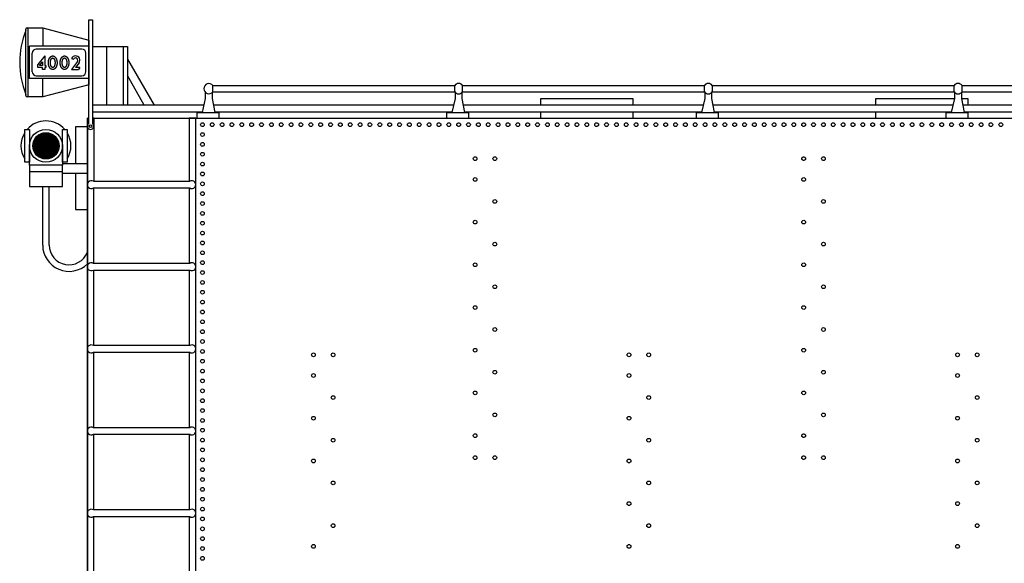
# Model space of a CAD drawing. Units: inches. Extents: x -812 to 777, y -57 to 195.
# Drawn here: x -804 to -623, y 86 to 186 of the extents above; entities that cross this region are included whole.
import ezdxf

# ---------------------------------------------------------------- set-up
doc = ezdxf.new("R2010")
doc.units = ezdxf.units.IN
doc.header["$MEASUREMENT"] = 0
doc.layers.add('1', color=7, linetype='Continuous')
doc.layers.add('31', color=7, linetype='Continuous')

# ---------------------------------------------------------------- blocks, each defined once
blk = doc.blocks.new('4002')
at = {"layer": '1', "color": 7, "linetype": 'Continuous'}
for p, q in [((-799.46, 179.76), (-800.74, 178.17)), ((-799.46, 179.76), (-799.46, 178.02)), ((-800.74, 177.64), (-800.74, 178.17)), ((-800.39, 178.02), (-799.84, 178.71)), ((-799.84, 178.02), (-800.39, 178.02)), ((-799.84, 178.71), (-799.84, 178.02)), ((-799.46, 178.02), (-799.28, 178.02)), ((-799.28, 178.02), (-799.28, 177.64)), ((-794.5, 179.31), (-794.16, 179.15)), ((-793.43, 178.72), (-794.5, 177.27)), ((-793.13, 178.5), (-793.76, 177.64)), ((-799.84, 177.64), (-800.74, 177.64)), ((-799.84, 177.27), (-799.84, 177.64)), ((-799.46, 177.27), (-799.84, 177.27)), ((-799.46, 177.64), (-799.46, 177.27)), ((-799.28, 177.64), (-799.46, 177.64)), ((-794.5, 177.27), (-793.25, 177.27)), ((-792.98, 177.64), (-793.76, 177.64)), ((-792.98, 177.64), (-793.25, 177.27))]:
    blk.add_line(p, q, dxfattribs=at)
for radius, end in [(0.799, 154.8142), (0.424, 155)]:
    blk.add_arc((-793.78, 178.97), radius, -36.3036, end, dxfattribs=at)
for points, knots in [([(-797.84, 177.29), (-797.83, 177.29), (-797.81, 177.3), (-797.77, 177.31), (-797.74, 177.33), (-797.71, 177.34), (-797.67, 177.36), (-797.64, 177.39), (-797.61, 177.41), (-797.58, 177.44), (-797.55, 177.46), (-797.52, 177.5), (-797.49, 177.53), (-797.47, 177.56), (-797.44, 177.6), (-797.41, 177.64), (-797.39, 177.68), (-797.37, 177.72), (-797.35, 177.76), (-797.32, 177.8), (-797.31, 177.85), (-797.29, 177.89), (-797.27, 177.94), (-797.26, 177.99), (-797.24, 178.04), (-797.23, 178.09), (-797.22, 178.14), (-797.21, 178.19), (-797.2, 178.25), (-797.19, 178.3), (-797.19, 178.35), (-797.18, 178.41), (-797.18, 178.46), (-797.18, 178.52), (-797.18, 178.57), (-797.18, 178.63), (-797.19, 178.68), (-797.19, 178.73), (-797.2, 178.79), (-797.21, 178.84), (-797.22, 178.89), (-797.23, 178.94), (-797.24, 178.99), (-797.26, 179.04), (-797.27, 179.09), (-797.29, 179.14), (-797.31, 179.19), (-797.32, 179.23), (-797.35, 179.28), (-797.37, 179.32), (-797.39, 179.36), (-797.41, 179.4), (-797.44, 179.44), (-797.47, 179.47), (-797.49, 179.51), (-797.52, 179.54), (-797.55, 179.57), (-797.58, 179.6), (-797.61, 179.62), (-797.64, 179.65), (-797.67, 179.67), (-797.71, 179.69), (-797.74, 179.71), (-797.77, 179.72), (-797.81, 179.74), (-797.84, 179.75), (-797.88, 179.76), (-797.91, 179.76), (-797.95, 179.77), (-797.98, 179.77), (-798.02, 179.77), (-798.05, 179.76), (-798.09, 179.76), (-798.12, 179.75), (-798.16, 179.74), (-798.19, 179.72), (-798.23, 179.71), (-798.26, 179.69), (-798.29, 179.67), (-798.32, 179.65), (-798.36, 179.62), (-798.39, 179.6), (-798.42, 179.57), (-798.45, 179.54), (-798.47, 179.51), (-798.5, 179.47), (-798.53, 179.44), (-798.55, 179.4), (-798.58, 179.36), (-798.6, 179.32), (-798.62, 179.28), (-798.64, 179.23), (-798.66, 179.19), (-798.68, 179.14), (-798.7, 179.09), (-798.71, 179.04), (-798.73, 178.99), (-798.74, 178.94), (-798.75, 178.89), (-798.76, 178.84), (-798.77, 178.79), (-798.77, 178.73), (-798.78, 178.68), (-798.78, 178.63), (-798.78, 178.57), (-798.79, 178.52), (-798.78, 178.46), (-798.78, 178.41), (-798.78, 178.35), (-798.77, 178.3), (-798.77, 178.25), (-798.76, 178.19), (-798.75, 178.14), (-798.74, 178.09), (-798.73, 178.04), (-798.71, 177.99), (-798.7, 177.94), (-798.68, 177.89), (-798.66, 177.85), (-798.64, 177.8), (-798.62, 177.76), (-798.6, 177.72), (-798.58, 177.68), (-798.55, 177.64), (-798.53, 177.6), (-798.5, 177.56), (-798.47, 177.53), (-798.45, 177.5), (-798.42, 177.46), (-798.39, 177.44), (-798.36, 177.41), (-798.32, 177.39), (-798.29, 177.36), (-798.26, 177.34), (-798.23, 177.33), (-798.19, 177.31), (-798.16, 177.3), (-798.12, 177.29), (-798.09, 177.28), (-798.05, 177.27), (-798.02, 177.27), (-797.98, 177.27), (-797.95, 177.27), (-797.91, 177.27), (-797.88, 177.28), (-797.85, 177.28), (-797.84, 177.29)], [0, 0, 0, 0, 0.035938, 0.071881, 0.109857, 0.147829, 0.185761, 0.223697, 0.264551, 0.305405, 0.346222, 0.387041, 0.431179, 0.475319, 0.51943, 0.563542, 0.610935, 0.65833, 0.705705, 0.75308, 0.803345, 0.853612, 0.903866, 0.95412, 1.006614, 1.059109, 1.111596, 1.164083, 1.217982, 1.271882, 1.325778, 1.379674, 1.434051, 1.48843, 1.542808, 1.597186, 1.651081, 1.704978, 1.758877, 1.812776, 1.865263, 1.91775, 1.970245, 2.022739, 2.072993, 2.123247, 2.173514, 2.223779, 2.271154, 2.318529, 2.365924, 2.413317, 2.457429, 2.501541, 2.54568, 2.589819, 2.630637, 2.671454, 2.712308, 2.753162, 2.791098, 2.829031, 2.867003, 2.904978, 2.940921, 2.976859, 3.012824, 3.048795, 3.084034, 3.119264, 3.154495, 3.189733, 3.225705, 3.26167, 3.297607, 3.333551, 3.371526, 3.409498, 3.447431, 3.485367, 3.526221, 3.567075, 3.607892, 3.64871, 3.692849, 3.736988, 3.7811, 3.825212, 3.872605, 3.919999, 3.967375, 4.014749, 4.065015, 4.115282, 4.165536, 4.21579, 4.268284, 4.320778, 4.373266, 4.425752, 4.479652, 4.533551, 4.587447, 4.641343, 4.695721, 4.750099, 4.804477, 4.858855, 4.912751, 4.966647, 5.020547, 5.074446, 5.126933, 5.17942, 5.231915, 5.284409, 5.334662, 5.384917, 5.435183, 5.485449, 5.532824, 5.580199, 5.627594, 5.674987, 5.719098, 5.76321, 5.80735, 5.851488, 5.892306, 5.933124, 5.973978, 6.014832, 6.052767, 6.0907, 6.128672, 6.166647, 6.202591, 6.238529, 6.274494, 6.310465, 6.345704, 6.380934, 6.416165, 6.451403, 6.487375, 6.523339, 6.523339, 6.523339, 6.523339]), ([(-795.67, 177.29), (-795.66, 177.29), (-795.64, 177.3), (-795.61, 177.31), (-795.57, 177.33), (-795.54, 177.34), (-795.51, 177.36), (-795.47, 177.39), (-795.44, 177.41), (-795.41, 177.44), (-795.38, 177.46), (-795.35, 177.5), (-795.32, 177.53), (-795.3, 177.56), (-795.27, 177.6), (-795.25, 177.64), (-795.22, 177.68), (-795.2, 177.72), (-795.18, 177.76), (-795.16, 177.8), (-795.14, 177.85), (-795.12, 177.89), (-795.1, 177.94), (-795.09, 177.99), (-795.07, 178.04), (-795.06, 178.09), (-795.05, 178.14), (-795.04, 178.19), (-795.03, 178.25), (-795.02, 178.3), (-795.02, 178.35), (-795.02, 178.41), (-795.01, 178.46), (-795.01, 178.52), (-795.01, 178.57), (-795.02, 178.63), (-795.02, 178.68), (-795.02, 178.73), (-795.03, 178.79), (-795.04, 178.84), (-795.05, 178.89), (-795.06, 178.94), (-795.07, 178.99), (-795.09, 179.04), (-795.1, 179.09), (-795.12, 179.14), (-795.14, 179.19), (-795.16, 179.23), (-795.18, 179.28), (-795.2, 179.32), (-795.22, 179.36), (-795.25, 179.4), (-795.27, 179.44), (-795.3, 179.47), (-795.32, 179.51), (-795.35, 179.54), (-795.38, 179.57), (-795.41, 179.6), (-795.44, 179.62), (-795.47, 179.65), (-795.51, 179.67), (-795.54, 179.69), (-795.57, 179.71), (-795.61, 179.72), (-795.64, 179.74), (-795.67, 179.75), (-795.71, 179.76), (-795.74, 179.76), (-795.78, 179.77), (-795.81, 179.77), (-795.85, 179.77), (-795.89, 179.76), (-795.92, 179.76), (-795.96, 179.75), (-795.99, 179.74), (-796.02, 179.72), (-796.06, 179.71), (-796.09, 179.69), (-796.12, 179.67), (-796.16, 179.65), (-796.19, 179.62), (-796.22, 179.6), (-796.25, 179.57), (-796.28, 179.54), (-796.3, 179.51), (-796.33, 179.47), (-796.36, 179.44), (-796.38, 179.4), (-796.41, 179.36), (-796.43, 179.32), (-796.45, 179.28), (-796.47, 179.23), (-796.49, 179.19), (-796.51, 179.14), (-796.53, 179.09), (-796.54, 179.04), (-796.56, 178.99), (-796.57, 178.94), (-796.58, 178.89), (-796.59, 178.84), (-796.6, 178.79), (-796.6, 178.73), (-796.61, 178.68), (-796.61, 178.63), (-796.62, 178.57), (-796.62, 178.52), (-796.62, 178.46), (-796.61, 178.41), (-796.61, 178.35), (-796.6, 178.3), (-796.6, 178.25), (-796.59, 178.19), (-796.58, 178.14), (-796.57, 178.09), (-796.56, 178.04), (-796.54, 177.99), (-796.53, 177.94), (-796.51, 177.89), (-796.49, 177.85), (-796.47, 177.8), (-796.45, 177.76), (-796.43, 177.72), (-796.41, 177.68), (-796.38, 177.64), (-796.36, 177.6), (-796.33, 177.56), (-796.3, 177.53), (-796.28, 177.5), (-796.25, 177.46), (-796.22, 177.44), (-796.19, 177.41), (-796.16, 177.39), (-796.12, 177.36), (-796.09, 177.34), (-796.06, 177.33), (-796.02, 177.31), (-795.99, 177.3), (-795.96, 177.29), (-795.92, 177.28), (-795.89, 177.27), (-795.85, 177.27), (-795.81, 177.27), (-795.78, 177.27), (-795.74, 177.27), (-795.71, 177.28), (-795.69, 177.28), (-795.67, 177.29)], [0, 0, 0, 0, 0.035938, 0.071881, 0.109857, 0.147829, 0.185761, 0.223697, 0.264551, 0.305405, 0.346222, 0.387041, 0.431179, 0.475319, 0.51943, 0.563542, 0.610935, 0.65833, 0.705705, 0.75308, 0.803345, 0.853612, 0.903866, 0.95412, 1.006614, 1.059109, 1.111596, 1.164083, 1.217982, 1.271882, 1.325778, 1.379674, 1.434051, 1.48843, 1.542808, 1.597186, 1.651081, 1.704978, 1.758877, 1.812776, 1.865263, 1.91775, 1.970245, 2.022739, 2.072993, 2.123247, 2.173514, 2.223779, 2.271154, 2.318529, 2.365924, 2.413317, 2.457429, 2.501541, 2.54568, 2.589819, 2.630637, 2.671454, 2.712308, 2.753162, 2.791098, 2.829031, 2.867003, 2.904978, 2.940921, 2.976859, 3.012824, 3.048795, 3.084034, 3.119264, 3.154495, 3.189733, 3.225705, 3.26167, 3.297607, 3.333551, 3.371526, 3.409498, 3.447431, 3.485367, 3.526221, 3.567075, 3.607892, 3.64871, 3.692849, 3.736988, 3.7811, 3.825212, 3.872605, 3.919999, 3.967375, 4.014749, 4.065015, 4.115282, 4.165536, 4.21579, 4.268284, 4.320778, 4.373266, 4.425752, 4.479652, 4.533551, 4.587447, 4.641343, 4.695721, 4.750099, 4.804477, 4.858855, 4.912751, 4.966647, 5.020547, 5.074446, 5.126933, 5.17942, 5.231915, 5.284409, 5.334662, 5.384917, 5.435183, 5.485449, 5.532824, 5.580199, 5.627594, 5.674987, 5.719098, 5.76321, 5.80735, 5.851488, 5.892306, 5.933124, 5.973978, 6.014832, 6.052767, 6.0907, 6.128672, 6.166647, 6.202591, 6.238529, 6.274494, 6.310465, 6.345704, 6.380934, 6.416165, 6.451403, 6.487375, 6.523339, 6.523339, 6.523339, 6.523339]), ([(-797.91, 177.66), (-797.9, 177.66), (-797.89, 177.66), (-797.87, 177.67), (-797.85, 177.68), (-797.83, 177.7), (-797.82, 177.71), (-797.8, 177.73), (-797.78, 177.74), (-797.77, 177.76), (-797.75, 177.78), (-797.74, 177.8), (-797.72, 177.83), (-797.71, 177.85), (-797.69, 177.87), (-797.68, 177.9), (-797.67, 177.93), (-797.65, 177.96), (-797.64, 177.99), (-797.63, 178.02), (-797.62, 178.05), (-797.61, 178.08), (-797.6, 178.12), (-797.6, 178.15), (-797.59, 178.18), (-797.58, 178.22), (-797.58, 178.26), (-797.57, 178.29), (-797.57, 178.33), (-797.56, 178.37), (-797.56, 178.4), (-797.56, 178.44), (-797.56, 178.48), (-797.56, 178.52), (-797.56, 178.56), (-797.56, 178.59), (-797.56, 178.63), (-797.56, 178.67), (-797.57, 178.71), (-797.57, 178.74), (-797.58, 178.78), (-797.58, 178.82), (-797.59, 178.85), (-797.6, 178.89), (-797.6, 178.92), (-797.61, 178.95), (-797.62, 178.99), (-797.63, 179.02), (-797.64, 179.05), (-797.65, 179.08), (-797.67, 179.11), (-797.68, 179.13), (-797.69, 179.16), (-797.71, 179.18), (-797.72, 179.21), (-797.74, 179.23), (-797.75, 179.25), (-797.77, 179.27), (-797.78, 179.29), (-797.8, 179.31), (-797.82, 179.32), (-797.83, 179.34), (-797.85, 179.35), (-797.87, 179.36), (-797.89, 179.37), (-797.91, 179.38), (-797.93, 179.38), (-797.95, 179.39), (-797.96, 179.39), (-797.98, 179.39), (-798, 179.39), (-798.02, 179.39), (-798.04, 179.38), (-798.06, 179.38), (-798.08, 179.37), (-798.1, 179.36), (-798.11, 179.35), (-798.13, 179.34), (-798.15, 179.32), (-798.17, 179.31), (-798.18, 179.29), (-798.2, 179.27), (-798.21, 179.25), (-798.23, 179.23), (-798.25, 179.21), (-798.26, 179.18), (-798.27, 179.16), (-798.29, 179.13), (-798.3, 179.11), (-798.31, 179.08), (-798.32, 179.05), (-798.33, 179.02), (-798.34, 178.99), (-798.35, 178.95), (-798.36, 178.92), (-798.37, 178.89), (-798.38, 178.85), (-798.39, 178.82), (-798.39, 178.78), (-798.4, 178.74), (-798.4, 178.71), (-798.4, 178.67), (-798.41, 178.63), (-798.41, 178.59), (-798.41, 178.56), (-798.41, 178.52), (-798.41, 178.48), (-798.41, 178.44), (-798.41, 178.4), (-798.4, 178.37), (-798.4, 178.33), (-798.4, 178.29), (-798.39, 178.26), (-798.39, 178.22), (-798.38, 178.18), (-798.37, 178.15), (-798.36, 178.12), (-798.35, 178.08), (-798.34, 178.05), (-798.33, 178.02), (-798.32, 177.99), (-798.31, 177.96), (-798.3, 177.93), (-798.29, 177.9), (-798.27, 177.87), (-798.26, 177.85), (-798.25, 177.83), (-798.23, 177.8), (-798.21, 177.78), (-798.2, 177.76), (-798.18, 177.74), (-798.17, 177.73), (-798.15, 177.71), (-798.13, 177.7), (-798.11, 177.68), (-798.1, 177.67), (-798.08, 177.66), (-798.06, 177.66), (-798.04, 177.65), (-798.02, 177.65), (-798, 177.64), (-797.98, 177.64), (-797.96, 177.64), (-797.95, 177.65), (-797.93, 177.65), (-797.91, 177.65), (-797.91, 177.66)], [0, 0, 0, 0, 0.019718, 0.039444, 0.061454, 0.083462, 0.105416, 0.12737, 0.152426, 0.177482, 0.202502, 0.227522, 0.255892, 0.284265, 0.312615, 0.340965, 0.372497, 0.404031, 0.435552, 0.467072, 0.501316, 0.535561, 0.569799, 0.604036, 0.640345, 0.676654, 0.712958, 0.749263, 0.786858, 0.824453, 0.862047, 0.89964, 0.937671, 0.975703, 1.013734, 1.051765, 1.089359, 1.126952, 1.164548, 1.202143, 1.238447, 1.274752, 1.311061, 1.347369, 1.381606, 1.415844, 1.450089, 1.484334, 1.515854, 1.547374, 1.578908, 1.61044, 1.63879, 1.66714, 1.695513, 1.723884, 1.748903, 1.773923, 1.79898, 1.824035, 1.84599, 1.867943, 1.889951, 1.911962, 1.931688, 1.951405, 1.971171, 1.990947, 2.009862, 2.028764, 2.047666, 2.066582, 2.086358, 2.106123, 2.125841, 2.145567, 2.167578, 2.189586, 2.211539, 2.233494, 2.258549, 2.283606, 2.308626, 2.333645, 2.362016, 2.390388, 2.418739, 2.447089, 2.478621, 2.510154, 2.541675, 2.573195, 2.607439, 2.641685, 2.675922, 2.71016, 2.746468, 2.782777, 2.819082, 2.855386, 2.892981, 2.930576, 2.96817, 3.005763, 3.043794, 3.081826, 3.119858, 3.157889, 3.195482, 3.233076, 3.270671, 3.308266, 3.34457, 3.380875, 3.417184, 3.453492, 3.48773, 3.521967, 3.556213, 3.590457, 3.621977, 3.653498, 3.685031, 3.716564, 3.744913, 3.773264, 3.801636, 3.830007, 3.855026, 3.880046, 3.905103, 3.930158, 3.952113, 3.974066, 3.996075, 4.018085, 4.037811, 4.057529, 4.077294, 4.09707, 4.115986, 4.134888, 4.15379, 4.172705, 4.192481, 4.212247, 4.212247, 4.212247, 4.212247]), ([(-795.74, 177.66), (-795.73, 177.66), (-795.72, 177.66), (-795.7, 177.67), (-795.68, 177.68), (-795.67, 177.7), (-795.65, 177.71), (-795.63, 177.73), (-795.62, 177.74), (-795.6, 177.76), (-795.58, 177.78), (-795.57, 177.8), (-795.55, 177.83), (-795.54, 177.85), (-795.52, 177.87), (-795.51, 177.9), (-795.5, 177.93), (-795.49, 177.96), (-795.47, 177.99), (-795.46, 178.02), (-795.45, 178.05), (-795.44, 178.08), (-795.44, 178.12), (-795.43, 178.15), (-795.42, 178.18), (-795.41, 178.22), (-795.41, 178.26), (-795.4, 178.29), (-795.4, 178.33), (-795.39, 178.37), (-795.39, 178.4), (-795.39, 178.44), (-795.39, 178.48), (-795.39, 178.52), (-795.39, 178.56), (-795.39, 178.59), (-795.39, 178.63), (-795.39, 178.67), (-795.4, 178.71), (-795.4, 178.74), (-795.41, 178.78), (-795.41, 178.82), (-795.42, 178.85), (-795.43, 178.89), (-795.44, 178.92), (-795.44, 178.95), (-795.45, 178.99), (-795.46, 179.02), (-795.47, 179.05), (-795.49, 179.08), (-795.5, 179.11), (-795.51, 179.13), (-795.52, 179.16), (-795.54, 179.18), (-795.55, 179.21), (-795.57, 179.23), (-795.58, 179.25), (-795.6, 179.27), (-795.62, 179.29), (-795.63, 179.31), (-795.65, 179.32), (-795.67, 179.34), (-795.68, 179.35), (-795.7, 179.36), (-795.72, 179.37), (-795.74, 179.38), (-795.76, 179.38), (-795.78, 179.39), (-795.8, 179.39), (-795.81, 179.39), (-795.83, 179.39), (-795.85, 179.39), (-795.87, 179.38), (-795.89, 179.38), (-795.91, 179.37), (-795.93, 179.36), (-795.95, 179.35), (-795.96, 179.34), (-795.98, 179.32), (-796, 179.31), (-796.01, 179.29), (-796.03, 179.27), (-796.05, 179.25), (-796.06, 179.23), (-796.08, 179.21), (-796.09, 179.18), (-796.1, 179.16), (-796.12, 179.13), (-796.13, 179.11), (-796.14, 179.08), (-796.15, 179.05), (-796.17, 179.02), (-796.18, 178.99), (-796.19, 178.95), (-796.19, 178.92), (-796.2, 178.89), (-796.21, 178.85), (-796.22, 178.82), (-796.22, 178.78), (-796.23, 178.74), (-796.23, 178.71), (-796.24, 178.67), (-796.24, 178.63), (-796.24, 178.59), (-796.24, 178.56), (-796.24, 178.52), (-796.24, 178.48), (-796.24, 178.44), (-796.24, 178.4), (-796.24, 178.37), (-796.23, 178.33), (-796.23, 178.29), (-796.22, 178.26), (-796.22, 178.22), (-796.21, 178.18), (-796.2, 178.15), (-796.19, 178.12), (-796.19, 178.08), (-796.18, 178.05), (-796.17, 178.02), (-796.15, 177.99), (-796.14, 177.96), (-796.13, 177.93), (-796.12, 177.9), (-796.1, 177.87), (-796.09, 177.85), (-796.08, 177.83), (-796.06, 177.8), (-796.05, 177.78), (-796.03, 177.76), (-796.01, 177.74), (-796, 177.73), (-795.98, 177.71), (-795.96, 177.7), (-795.95, 177.68), (-795.93, 177.67), (-795.91, 177.66), (-795.89, 177.66), (-795.87, 177.65), (-795.85, 177.65), (-795.83, 177.64), (-795.81, 177.64), (-795.8, 177.64), (-795.78, 177.65), (-795.76, 177.65), (-795.75, 177.65), (-795.74, 177.66)], [0, 0, 0, 0, 0.019718, 0.039444, 0.061454, 0.083462, 0.105416, 0.12737, 0.152426, 0.177482, 0.202502, 0.227522, 0.255892, 0.284265, 0.312615, 0.340965, 0.372497, 0.404031, 0.435552, 0.467072, 0.501316, 0.535561, 0.569799, 0.604036, 0.640345, 0.676654, 0.712958, 0.749263, 0.786858, 0.824453, 0.862047, 0.89964, 0.937671, 0.975703, 1.013734, 1.051765, 1.089359, 1.126952, 1.164548, 1.202143, 1.238447, 1.274752, 1.311061, 1.347369, 1.381606, 1.415844, 1.450089, 1.484334, 1.515854, 1.547374, 1.578908, 1.61044, 1.63879, 1.66714, 1.695513, 1.723884, 1.748903, 1.773923, 1.79898, 1.824035, 1.84599, 1.867943, 1.889951, 1.911962, 1.931688, 1.951405, 1.971171, 1.990947, 2.009862, 2.028764, 2.047666, 2.066582, 2.086358, 2.106123, 2.125841, 2.145567, 2.167578, 2.189586, 2.211539, 2.233494, 2.258549, 2.283606, 2.308626, 2.333645, 2.362016, 2.390388, 2.418739, 2.447089, 2.478621, 2.510154, 2.541675, 2.573195, 2.607439, 2.641685, 2.675922, 2.71016, 2.746468, 2.782777, 2.819082, 2.855386, 2.892981, 2.930576, 2.96817, 3.005763, 3.043794, 3.081826, 3.119858, 3.157889, 3.195482, 3.233076, 3.270671, 3.308266, 3.34457, 3.380875, 3.417184, 3.453492, 3.48773, 3.521967, 3.556213, 3.590457, 3.621977, 3.653498, 3.685031, 3.716564, 3.744913, 3.773264, 3.801636, 3.830007, 3.855026, 3.880046, 3.905103, 3.930158, 3.952113, 3.974066, 3.996075, 4.018085, 4.037811, 4.057529, 4.077294, 4.09707, 4.115986, 4.134888, 4.15379, 4.172705, 4.192481, 4.212247, 4.212247, 4.212247, 4.212247])]:
    blk.add_open_spline(points, degree=3, knots=knots, dxfattribs=at)
blk = doc.blocks.new('LOCOMOTIVE')
at = {"layer": '1'}
blk.add_blockref('4002', (0, 0), dxfattribs=at)
blk = doc.blocks.new('NUMBERPLATE', base_point=(0, 0.06))
at = {"layer": '1', "color": 4, "linetype": 'Continuous'}
for p, q in [((-802.26, 175.61), (-802.26, 181.54)), ((-791.36, 181.54), (-802.26, 181.54)), ((-791.36, 181.54), (-791.36, 175.61)), ((-801.76, 176.86), (-801.76, 180.29)), ((-792.61, 181.04), (-801.01, 181.04)), ((-791.86, 176.86), (-791.86, 180.29)), ((-801.01, 176.11), (-792.61, 176.11)), ((-791.36, 175.61), (-802.26, 175.61))]:
    blk.add_line(p, q, dxfattribs=at)
for centre, start, end in [((-801.01, 180.29), 90, 180), ((-792.61, 180.29), 0, 90), ((-801.01, 176.86), 180, -90), ((-792.61, 176.86), -90, 0)]:
    blk.add_arc(centre, 0.75, start, end, dxfattribs=at)
blk = doc.blocks.new('HEADLIGHT__9', base_point=(0, 0.06))
at = {"layer": '1', "color": 4, "linetype": 'Continuous'}
for p, q in [((-802.94, 172.46), (-802.94, 184.7)), ((-802.69, 184.95), (-799.78, 184.95)), ((-802.58, 184.95), (-802.58, 172.21)), ((-799.78, 184.95), (-799.78, 181.54)), ((-799.78, 184.95), (-791.36, 182.69)), ((-791.36, 182.69), (-791.36, 174.47)), ((-799.78, 172.21), (-799.78, 175.61)), ((-791.36, 174.47), (-799.78, 172.21)), ((-802.58, 172.21), (-802.69, 172.21)), ((-799.78, 172.21), (-802.58, 172.21))]:
    blk.add_line(p, q, dxfattribs=at)
at = {"layer": '1', "color": 2, "linetype": 'Continuous'}
blk.add_arc((-788.07, 178.58), 16, 158.4036, -158.4036, dxfattribs=at)
at = {"layer": '1', "color": 4, "linetype": 'Continuous'}
for centre, start, end in [((-802.69, 184.7), 90, 180), ((-802.69, 172.46), 180, -90)]:
    blk.add_arc(centre, 0.25, start, end, dxfattribs=at)
blk = doc.blocks.new('MARKER_LIGHT__10', base_point=(0, 0.06))
at = {"layer": '1', "linetype": 'Continuous'}
h = blk.add_hatch(dxfattribs=at)
h.set_pattern_fill('_USER', color=3, scale=0.03937, angle=45, pattern_type=0)
h.set_pattern_definition([(45, (0, 0), (-0.0278388497, 0.0278388497), [])])
edge = h.paths.add_edge_path()
edge.add_arc((-799.23, 163.21), 2.42, 0, 360)
at = {"layer": '1', "color": 7, "linetype": 'Continuous'}
for p, q in [((-796.2, 163.21), (-796.2, 159.64)), ((-802.25, 160.18), (-802.25, 163.09)), ((-802.25, 159.64), (-802.25, 160.18)), ((-796.2, 159.64), (-802.25, 159.64)), ((-802.25, 159.64), (-802.25, 155.7)), ((-796.2, 155.7), (-796.2, 159.64)), ((-796.2, 158.43), (-802.25, 158.43)), ((-802.25, 155.7), (-796.2, 155.7)), ((-799.83, 144.93), (-799.83, 155.7)), ((-798.62, 144.93), (-798.62, 155.7))]:
    blk.add_line(p, q, dxfattribs=at)
for radius in [3.03, 2.42]:
    blk.add_circle((-799.23, 163.21), radius, dxfattribs=at)
for centre, radius, start, end in [((-799.23, 163.21), 4.6, 41.1246, 138.8754), ((-799.23, 163.21), 4.6, 148.2431, -148.2431), ((-799.23, 163.21), 4.6, -31.7569, 31.7569), ((-794.99, 144.93), 4.84, 180, -45.573), ((-794.99, 144.93), 3.63, 180, -21.0395)]:
    blk.add_arc(centre, radius, start, end, dxfattribs=at)
at = {"layer": '31', "color": 7, "linetype": 'Continuous'}
for points in [[(-803.14, 166.23), (-802.25, 166.23), (-802.25, 160.18), (-803.14, 160.18), (-803.14, 166.23), (-803.14, 166.23)], [(-796.2, 163.21), (-796.2, 166.23), (-795.32, 166.23), (-795.32, 160.18), (-796.2, 160.18), (-796.2, 163.21), (-796.2, 163.21)]]:
    blk.add_lwpolyline(points, close=True, dxfattribs=at)
blk = doc.blocks.new('BB-TENDER', base_point=(0, 0.06))
at = {"layer": '1', "color": 7, "linetype": 'Continuous'}
for p, q in [((-791.36, 167.32), (-791.36, 186.44)), ((-791.36, 186.44), (-790.63, 186.44)), ((-790.63, 186.44), (-790.63, 170.71)), ((-790.63, 181.48), (-784.22, 181.48)), ((-788.09, 181.48), (-788.09, 170.71)), ((-784.95, 170.71), (-784.95, 181.48)), ((-784.22, 181.48), (-784.22, 170.71)), ((-784.22, 179.18), (-779.33, 170.71)), ((-781.14, 170.71), (-784.22, 176.16)), ((-790.63, 170.71), (-790.63, 167.32)), ((-791.36, 168.29), (-791.6, 168.29)), ((-791.6, 168.29), (-791.6, 47.26)), ((-791.6, 47.26), (-791.6, 168.29)), ((-791.6, 168.29), (-791.36, 168.29)), ((-790.39, 168.29), (-790.63, 168.29)), ((-790.63, 168.29), (-790.39, 168.29)), ((-790.39, 168.29), (-772.84, 168.29)), ((-771.63, 168.29), (-772.84, 168.29)), ((-772.84, 168.29), (-771.63, 168.29)), ((-771.63, 168.29), (-567.24, 168.29)), ((-791.6, 166.72), (-793.78, 166.72)), ((-793.78, 166.72), (-793.78, 159.94)), ((-796.2, 159.94), (-791.6, 159.94)), ((-791.6, 158.12), (-796.2, 158.12)), ((-793.78, 158.12), (-793.78, 151.47)), ((-793.78, 151.47), (-791.6, 151.47))]:
    blk.add_line(p, q, dxfattribs=at)
at = {"layer": '1', "color": 3, "linetype": 'Continuous'}
for p, q in [((-768.49, 174.34), (-723.95, 174.34)), ((-768.49, 173.13), (-768.49, 174.34)), ((-723.95, 173.13), (-723.95, 174.34)), ((-722.49, 174.34), (-677.96, 174.34)), ((-722.49, 173.13), (-722.49, 174.34)), ((-677.96, 173.13), (-677.96, 174.34)), ((-676.5, 174.34), (-631.97, 174.34)), ((-676.5, 173.13), (-676.5, 174.34)), ((-631.97, 173.13), (-631.97, 174.34)), ((-630.51, 174.34), (-585.97, 174.34)), ((-630.51, 173.13), (-630.51, 174.34)), ((-769.82, 171.92), (-769.82, 173.01)), ((-768.61, 173.01), (-768.61, 171.92)), ((-768.49, 173.13), (-723.95, 173.13)), ((-723.83, 171.92), (-723.83, 173.01)), ((-722.62, 173.01), (-722.62, 171.92)), ((-722.49, 173.13), (-677.96, 173.13)), ((-677.84, 171.92), (-677.84, 173.01)), ((-676.63, 173.01), (-676.63, 171.92)), ((-676.5, 173.13), (-631.97, 173.13)), ((-631.84, 171.92), (-631.84, 173.01)), ((-630.63, 173.01), (-630.63, 171.92)), ((-630.51, 173.13), (-585.97, 173.13)), ((-770.18, 170.71), (-790.63, 170.71)), ((-770.42, 169.38), (-769.82, 171.92)), ((-768.61, 171.92), (-768.12, 169.38)), ((-724.19, 170.71), (-768.36, 170.71)), ((-724.43, 169.38), (-723.83, 171.92)), ((-722.62, 171.92), (-722.13, 169.38)), ((-678.2, 170.71), (-722.37, 170.71)), ((-708.09, 171.68), (-708.09, 171.92)), ((-708.09, 171.92), (-691.15, 171.92)), ((-708.09, 170.71), (-708.09, 171.68)), ((-691.15, 171.92), (-691.15, 170.71)), ((-678.44, 169.38), (-677.84, 171.92)), ((-676.63, 171.92), (-676.14, 169.38)), ((-632.21, 170.71), (-676.38, 170.71)), ((-646.37, 171.68), (-646.37, 171.92)), ((-646.37, 171.92), (-631.84, 171.92)), ((-646.37, 170.71), (-646.37, 171.68)), ((-632.45, 169.38), (-631.84, 171.92)), ((-630.63, 171.92), (-629.42, 171.92)), ((-630.63, 171.92), (-630.15, 169.38)), ((-586.14, 170.71), (-630.27, 170.71)), ((-629.42, 171.92), (-629.42, 170.71)), ((-790.63, 169.5), (-770.42, 169.5)), ((-771.39, 168.29), (-771.39, 169.38)), ((-771.39, 169.38), (-767.4, 169.38)), ((-768.12, 169.5), (-724.43, 169.5)), ((-767.4, 169.38), (-767.4, 168.29)), ((-725.4, 168.29), (-725.4, 169.38)), ((-725.4, 169.38), (-721.41, 169.38)), ((-722.01, 169.5), (-678.44, 169.5)), ((-721.41, 169.38), (-721.41, 168.29)), ((-708.09, 168.29), (-708.09, 169.5)), ((-691.15, 169.5), (-691.15, 168.29)), ((-679.41, 168.29), (-679.41, 169.38)), ((-679.41, 169.38), (-675.41, 169.38)), ((-676.02, 169.5), (-632.57, 169.5)), ((-675.41, 169.38), (-675.41, 168.29)), ((-646.37, 168.29), (-646.37, 169.5)), ((-633.42, 168.29), (-633.42, 169.38)), ((-633.42, 169.38), (-629.42, 169.38)), ((-630.03, 169.5), (-586.43, 169.5)), ((-629.42, 169.38), (-629.42, 168.29))]:
    blk.add_line(p, q, dxfattribs=at)
at = {"layer": '1', "color": 4, "linetype": 'Continuous'}
for p, q in [((-790.39, 168.29), (-790.39, 156.67)), ((-772.84, 168.29), (-772.84, 156.67)), ((-771.63, 18.82), (-771.63, 168.29)), ((-772.76, 156.67), (-790.47, 156.67)), ((-790.47, 155.46), (-772.76, 155.46)), ((-790.39, 141.54), (-790.39, 155.46)), ((-772.84, 155.46), (-772.84, 141.54)), ((-772.76, 141.54), (-790.47, 141.54)), ((-790.47, 140.33), (-772.76, 140.33)), ((-790.39, 126.41), (-790.39, 140.33)), ((-772.84, 140.33), (-772.84, 126.41)), ((-772.76, 126.41), (-790.47, 126.41)), ((-790.47, 125.2), (-772.76, 125.2)), ((-790.39, 111.29), (-790.39, 125.2)), ((-772.84, 125.2), (-772.84, 111.29)), ((-772.76, 111.29), (-790.47, 111.29)), ((-790.47, 110.08), (-772.76, 110.08)), ((-790.39, 96.16), (-790.39, 110.08)), ((-772.84, 110.08), (-772.84, 96.16)), ((-772.76, 96.16), (-790.47, 96.16)), ((-790.47, 94.95), (-772.76, 94.95)), ((-790.39, 81.03), (-790.39, 94.95)), ((-772.84, 94.95), (-772.84, 81.03))]:
    blk.add_line(p, q, dxfattribs=at)
at = {"layer": '1', "color": 7, "linetype": 'Continuous'}
for centre, radius in [((-791, 166.84), 0.242), ((-770.42, 167.11), 0.342), ((-768.61, 167.11), 0.342), ((-766.79, 167.11), 0.342), ((-764.98, 167.11), 0.342), ((-763.16, 167.11), 0.342), ((-761.35, 167.11), 0.342), ((-759.53, 167.11), 0.342), ((-757.71, 167.11), 0.342), ((-755.9, 167.11), 0.342), ((-754.08, 167.11), 0.342), ((-752.27, 167.11), 0.342), ((-750.45, 167.11), 0.342), ((-748.64, 167.11), 0.342), ((-746.82, 167.11), 0.342), ((-745.01, 167.11), 0.342), ((-743.19, 167.11), 0.342), ((-741.38, 167.11), 0.342), ((-739.56, 167.11), 0.342), ((-737.74, 167.11), 0.342), ((-735.93, 167.11), 0.342), ((-734.11, 167.11), 0.342), ((-732.3, 167.11), 0.342), ((-730.48, 167.11), 0.342), ((-728.67, 167.11), 0.342), ((-726.85, 167.11), 0.342), ((-725.04, 167.11), 0.342), ((-723.22, 167.11), 0.342), ((-721.41, 167.11), 0.342), ((-719.59, 167.11), 0.342), ((-717.77, 167.11), 0.342), ((-715.96, 167.11), 0.342), ((-714.14, 167.11), 0.342), ((-712.33, 167.11), 0.342), ((-710.51, 167.11), 0.342), ((-708.7, 167.11), 0.342), ((-706.88, 167.11), 0.342), ((-705.07, 167.11), 0.342), ((-703.25, 167.11), 0.342), ((-701.44, 167.11), 0.342), ((-699.62, 167.11), 0.342), ((-697.81, 167.11), 0.342), ((-695.99, 167.11), 0.342), ((-694.17, 167.11), 0.342), ((-692.36, 167.11), 0.342), ((-690.54, 167.11), 0.342), ((-688.73, 167.11), 0.342), ((-686.91, 167.11), 0.342), ((-685.1, 167.11), 0.342), ((-683.28, 167.11), 0.342), ((-681.47, 167.11), 0.342), ((-679.65, 167.11), 0.342), ((-677.84, 167.11), 0.342), ((-676.02, 167.11), 0.342), ((-674.2, 167.11), 0.342), ((-672.39, 167.11), 0.342), ((-670.57, 167.11), 0.342), ((-668.76, 167.11), 0.342), ((-666.94, 167.11), 0.342), ((-665.13, 167.11), 0.342), ((-663.31, 167.11), 0.342), ((-661.5, 167.11), 0.342), ((-659.68, 167.11), 0.342), ((-657.87, 167.11), 0.342), ((-656.05, 167.11), 0.342), ((-654.23, 167.11), 0.342), ((-652.42, 167.11), 0.342), ((-650.6, 167.11), 0.342), ((-648.79, 167.11), 0.342), ((-646.97, 167.11), 0.342), ((-645.16, 167.11), 0.342), ((-643.34, 167.11), 0.342), ((-641.53, 167.11), 0.342), ((-639.71, 167.11), 0.342), ((-637.9, 167.11), 0.342), ((-636.08, 167.11), 0.342), ((-634.26, 167.11), 0.342), ((-632.45, 167.11), 0.342), ((-630.63, 167.11), 0.342), ((-628.82, 167.11), 0.342), ((-627, 167.11), 0.342), ((-625.19, 167.11), 0.342), ((-623.37, 167.11), 0.342), ((-770.42, 165.29), 0.342), ((-770.42, 163.48), 0.342), ((-770.42, 161.66), 0.342), ((-770.42, 159.84), 0.342), ((-720.2, 160.85), 0.342), ((-716.56, 160.85), 0.342), ((-659.68, 160.85), 0.342), ((-656.05, 160.85), 0.342), ((-770.42, 158.03), 0.342), ((-770.42, 156.21), 0.342), ((-720.2, 157.03), 0.342), ((-659.68, 157.03), 0.342), ((-770.42, 154.4), 0.342), ((-770.42, 152.58), 0.342), ((-716.56, 152.98), 0.342), ((-656.05, 152.98), 0.342), ((-770.42, 150.77), 0.342), ((-770.42, 148.95), 0.342), ((-720.2, 149.17), 0.342), ((-659.68, 149.17), 0.342), ((-770.42, 147.14), 0.342), ((-770.42, 145.32), 0.342), ((-716.56, 145.11), 0.342), ((-656.05, 145.11), 0.342), ((-770.42, 143.51), 0.342), ((-770.42, 141.69), 0.342), ((-720.2, 141.3), 0.342), ((-659.68, 141.3), 0.342), ((-770.42, 139.87), 0.342), ((-770.42, 138.06), 0.342), ((-770.42, 136.24), 0.342), ((-716.56, 137.25), 0.342), ((-656.05, 137.25), 0.342), ((-770.42, 134.43), 0.342), ((-770.42, 132.61), 0.342), ((-720.2, 133.43), 0.342), ((-659.68, 133.43), 0.342), ((-770.42, 130.8), 0.342), ((-770.42, 128.98), 0.342), ((-716.56, 129.38), 0.342), ((-656.05, 129.38), 0.342), ((-770.42, 127.17), 0.342), ((-770.42, 125.35), 0.342), ((-720.2, 125.57), 0.342), ((-659.68, 125.57), 0.342), ((-770.42, 123.54), 0.342), ((-749.97, 124.72), 0.342), ((-746.34, 124.72), 0.342), ((-691.85, 124.72), 0.342), ((-688.22, 124.72), 0.342), ((-631.34, 124.72), 0.342), ((-627.71, 124.72), 0.342), ((-770.42, 121.72), 0.342), ((-716.56, 121.51), 0.342), ((-656.05, 121.51), 0.342), ((-770.42, 119.91), 0.342), ((-749.97, 120.91), 0.342), ((-691.85, 120.91), 0.342), ((-631.34, 120.91), 0.342), ((-770.42, 118.09), 0.342), ((-720.2, 117.7), 0.342), ((-659.68, 117.7), 0.342), ((-770.42, 116.27), 0.342), ((-746.34, 116.85), 0.342), ((-688.22, 116.85), 0.342), ((-627.71, 116.85), 0.342), ((-770.42, 114.46), 0.342), ((-770.42, 112.64), 0.342), ((-749.97, 113.04), 0.342), ((-716.56, 113.65), 0.342), ((-691.85, 113.04), 0.342), ((-656.05, 113.65), 0.342), ((-631.34, 113.04), 0.342), ((-770.42, 110.83), 0.342), ((-770.42, 109.01), 0.342), ((-746.34, 108.99), 0.342), ((-720.2, 109.83), 0.342), ((-688.22, 108.99), 0.342), ((-659.68, 109.83), 0.342), ((-627.71, 108.99), 0.342), ((-770.42, 107.2), 0.342), ((-770.42, 105.38), 0.342), ((-749.97, 105.17), 0.342), ((-720.2, 105.78), 0.342), ((-716.56, 105.78), 0.342), ((-691.85, 105.17), 0.342), ((-659.68, 105.78), 0.342), ((-656.05, 105.78), 0.342), ((-631.34, 105.17), 0.342), ((-770.42, 103.57), 0.342), ((-770.42, 101.75), 0.342), ((-770.42, 99.94), 0.342), ((-746.34, 101.12), 0.342), ((-688.22, 101.12), 0.342), ((-627.71, 101.12), 0.342), ((-770.42, 98.12), 0.342), ((-770.42, 96.3), 0.342), ((-691.85, 97.31), 0.342), ((-631.34, 97.31), 0.342), ((-770.42, 94.49), 0.342), ((-770.42, 92.67), 0.342), ((-746.34, 93.25), 0.342), ((-688.22, 93.25), 0.342), ((-627.71, 93.25), 0.342), ((-770.42, 90.86), 0.342), ((-770.42, 89.04), 0.342), ((-749.97, 89.44), 0.342), ((-691.85, 89.44), 0.342), ((-631.34, 89.44), 0.342), ((-770.42, 87.23), 0.342)]:
    blk.add_circle(centre, radius, dxfattribs=at)
at = {"layer": '1', "color": 3, "linetype": 'Continuous'}
for centre, start, end in [((-769.21, 173.74), 39.8056, -39.8056), ((-723.22, 173.74), 39.8056, 140.1944), ((-677.23, 173.74), 39.8056, 140.1944), ((-631.24, 173.74), 39.8056, 140.1944), ((-723.22, 173.74), -140.1944, -39.8056), ((-677.23, 173.74), -140.1944, -39.8056), ((-631.24, 173.74), -140.1944, -39.8056)]:
    blk.add_arc(centre, 0.945, start, end, dxfattribs=at)
at = {"layer": '1', "color": 7, "linetype": 'Continuous'}
blk.add_arc((-791, 166.84), 0.605, 126.8699, 53.1301, dxfattribs=at)
at = {"layer": '1', "color": 4, "linetype": 'Continuous'}
for centre, start, end in [((-790.88, 156.07), 56.4427, -56.4427), ((-772.36, 156.07), -123.5573, 123.5573), ((-790.88, 140.94), 56.4427, -56.4427), ((-772.36, 140.94), -123.5573, 123.5573), ((-790.88, 125.81), 56.4427, -56.4427), ((-772.36, 125.81), -123.5573, 123.5573), ((-790.88, 110.68), 56.4427, -56.4427), ((-772.36, 110.68), -123.5573, 123.5573), ((-790.88, 95.55), 56.4427, -56.4427), ((-772.36, 95.55), -123.5573, 123.5573)]:
    blk.add_arc(centre, 0.726, start, end, dxfattribs=at)
at = {"layer": '1'}
for name in ['HEADLIGHT__9', 'NUMBERPLATE', 'MARKER_LIGHT__10']:
    blk.add_blockref(name, (0, 0.06), dxfattribs=at)

msp = doc.modelspace()

# ---------------------------------------------------------------- block references
at = {"layer": '1'}
for name, p in [('LOCOMOTIVE', (0, 0)), ('BB-TENDER', (0, 0.06))]:
    msp.add_blockref(name, p, dxfattribs=at)

doc.saveas('drawing.dxf')
